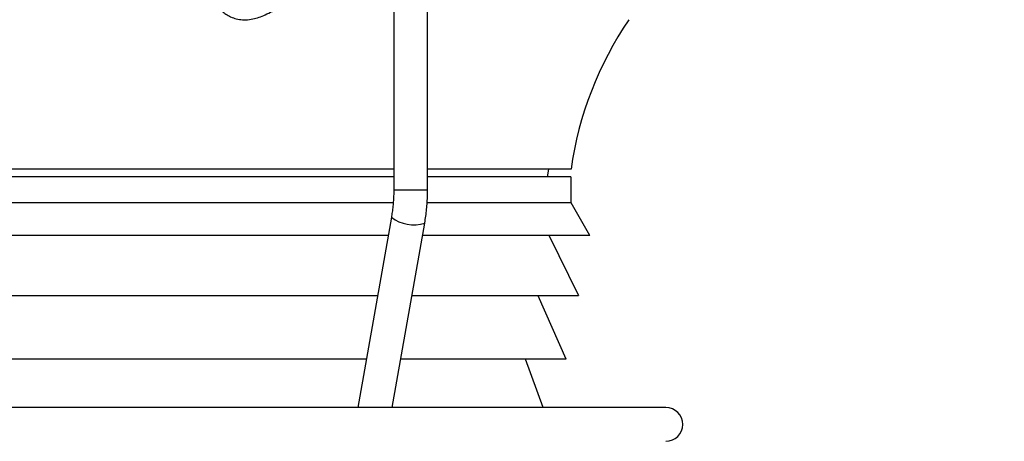
# Model space of a CAD drawing. Extents: x 0 to 210, y 0 to 297.
# Drawn here: x 119 to 134, y 171 to 177 of the extents above; entities that cross this region are included whole.
import ezdxf

# ---------------------------------------------------------------- set-up
doc = ezdxf.new("R2010")
doc.units = 0
doc.layers.get('0').update_dxf_attribs({"linetype": 'CONTINUOUS'})
doc.styles.add('SLDTEXTSTYLE0', font='TXT', dxfattribs={"width": 0.605})
doc.dimstyles.new('SLDDIMSTYLE0', dxfattribs={"dimtxt": 2.5, "dimasz": 3.5, "dimexe": 0, "dimexo": 0.0625, "dimtad": 1, "dimlfac": 5, "dimrnd": 1e-09, "dimzin": 12, "dimtxsty": 'SLDTEXTSTYLE0', "dimsah": 1, "dimcen": 0.09, "dimazin": 3, "dimtfac": 1, "dimtofl": 0, "dimtmove": 0, "dimatfit": 3, "dimtolj": 1, "dimtzin": 12})

# ---------------------------------------------------------------- blocks, each defined once
blk = doc.blocks.new('_D')
at = {"color": 7, "linetype": 'CONTINUOUS'}
for p, q in [((119.516, 233.216), (148.483, 233.216)), ((146.483, 152.616), (146.483, 233.216)), ((138.844, 197.929), (138.844, 198.502)), ((138.844, 198.502), (142.681, 198.502)), ((142.681, 198.502), (142.681, 197.929)), ((138.844, 187.903), (138.844, 187.33)), ((142.681, 187.33), (142.681, 187.903)), ((138.844, 187.33), (142.681, 187.33)), ((119.528, 152.616), (148.483, 152.616))]:
    blk.add_line(p, q, dxfattribs=at)
for points in [[(146.483, 233.216), (146.083, 229.716), (146.883, 229.716)], [(146.483, 152.616), (146.883, 156.116), (146.083, 156.116)]]:
    blk.add_solid(points, dxfattribs=at)
at = {"color": 7, "linetype": 'CONTINUOUS', "char_height": 2.5, "attachment_point": 1, "rotation": 90, "style": 'SLDTEXTSTYLE0'}
for s, insert in [('15,87', (139.458, 188.619)), ('403', (143.26, 190.052))]:
    blk.add_mtext(s, dxfattribs=dict(at, insert=insert))

msp = doc.modelspace()

# ---------------------------------------------------------------- linework, layer by layer
at = {"color": 7, "linetype": 'CONTINUOUS'}
for p, q in [((124.7979, 178.6834), (124.7979, 174.945)), ((125.2979, 174.945), (125.2979, 178.6141)), ((124.7979, 175.2502), (108.0078, 175.2502)), ((127.4162, 175.2502), (125.2979, 175.2502)), ((127.0668, 175.1362), (127.0869, 175.2502)), ((127.4165, 174.7518), (127.4165, 175.1369)), ((124.7918, 174.7518), (108.0156, 174.7518)), ((127.4165, 174.7518), (125.2926, 174.7518)), ((127.6951, 174.2692), (127.4165, 174.7518)), ((124.7627, 174.5385), (124.2659, 171.7262)), ((124.7736, 171.7262), (125.2551, 174.4516)), ((127.5313, 173.375), (127.0953, 174.2689)), ((127.3471, 172.441), (126.9306, 173.3766)), ((127.0072, 171.7262), (126.7464, 172.4427)), ((128.8165, 171.7262), (105.0165, 171.7262))]:
    msp.add_line(p, q, dxfattribs=at)
at = {"color": 8, "linetype": 'CONTINUOUS'}
msp.add_line((124.7979, 174.945), (125.2979, 174.945), dxfattribs=at)
at = {"color": 7, "linetype": 'CONTINUOUS'}
for centre, radius, start, end in [((132.6005, 174.5162), 5.236, 145.78742, 171.94154), ((128.8165, 171.4762), 0.25, 270, 90)]:
    msp.add_arc(centre, radius, start, end, dxfattribs=at)
at = {"color": 8, "linetype": 'CONTINUOUS'}
msp.add_arc((125.0932, 174.9725), 0.5455, 232.70685, 287.26113, dxfattribs=at)
msp.add_open_spline([(122.4306, 178.9535), (122.4674, 178.9782), (122.541, 179.0276), (122.659, 179.088), (122.7767, 179.1382), (122.8914, 179.1791), (123.0066, 179.2133), (123.1204, 179.2411), (123.2312, 179.2634), (123.3437, 179.2814), (123.4564, 179.2948), (123.5678, 179.3035), (123.6758, 179.3073), (123.7787, 179.3061), (123.8752, 179.2997), (123.9655, 179.2878), (124.0472, 179.2699), (124.1188, 179.2454), (124.18, 179.2136), (124.2277, 179.1732), (124.2602, 179.1236), (124.2759, 179.067), (124.275, 179.0032), (124.2595, 178.9335), (124.2287, 178.853), (124.1807, 178.7608), (124.1149, 178.657), (124.0343, 178.5455), (123.9398, 178.4265), (123.8322, 178.3016), (123.7244, 178.1847), (123.6197, 178.0777), (123.5202, 177.9812), (123.4164, 177.8864), (123.3079, 177.7947), (123.202, 177.713), (123.0996, 177.6421), (123.0015, 177.5823), (122.904, 177.5327), (122.8085, 177.4948), (122.7123, 177.4681), (122.6138, 177.4559), (122.5165, 177.4607), (122.4278, 177.4833), (122.3527, 177.5181), (122.2898, 177.5608), (122.2374, 177.6076), (122.1817, 177.6705), (122.1274, 177.7515), (122.0799, 177.8512), (122.0427, 177.9645), (122.0192, 178.0902), (122.0141, 178.2268), (122.0283, 178.3545), (122.0585, 178.4718), (122.1015, 178.5785), (122.1568, 178.6763), (122.2226, 178.7649), (122.2965, 178.8444), (122.3673, 178.9069), (122.4148, 178.9418), (122.4306, 178.9535)], degree=3, knots=[0, 0, 0, 0, 0.0190203, 0.0380358, 0.0533515, 0.0687114, 0.0840223, 0.0978341, 0.1116826, 0.125493, 0.1399552, 0.1544614, 0.1689232, 0.183774, 0.198673, 0.2135241, 0.2294742, 0.2454833, 0.2614357, 0.279364, 0.2973713, 0.3153092, 0.3330128, 0.3507792, 0.3684959, 0.3897133, 0.4110085, 0.4322481, 0.4551508, 0.4781163, 0.5010321, 0.5186695, 0.5361557, 0.553696, 0.5712188, 0.5886809, 0.6027706, 0.6168846, 0.6309443, 0.6433958, 0.6558366, 0.6697632, 0.6836868, 0.6974741, 0.7112771, 0.7230358, 0.7348301, 0.7466067, 0.7659147, 0.7852842, 0.8046214, 0.8292537, 0.8539492, 0.8785803, 0.8988763, 0.9192115, 0.9394944, 0.9567797, 0.9741004, 0.9913747, 1, 1, 1, 1], dxfattribs=at)
at = {"color": 7, "linetype": 'CONTINUOUS'}
for points, knots in [([(124.7979, 175.1362), (124.7011, 175.1362), (124.5032, 175.1362), (124.1863, 175.1362), (123.8524, 175.1362), (123.5032, 175.1362), (123.1393, 175.1362), (122.7613, 175.1362), (122.3719, 175.1362), (121.972, 175.1362), (121.5648, 175.1362), (121.1512, 175.1362), (120.7321, 175.1362), (120.306, 175.1362), (119.8709, 175.1362), (119.4276, 175.1362), (118.9767, 175.1362), (118.5219, 175.1362), (118.064, 175.1362), (117.6065, 175.1362), (117.1506, 175.1362), (116.6969, 175.1362), (116.2436, 175.1362), (115.7889, 175.1362), (115.3335, 175.1362), (114.8785, 175.1362), (114.4275, 175.1362), (113.9812, 175.1362), (113.5432, 175.1362), (113.1143, 175.1362), (112.695, 175.1362), (112.2837, 175.1362), (111.8785, 175.1362), (111.4805, 175.1362), (111.0906, 175.1362), (110.7119, 175.1362), (110.3453, 175.1362), (109.9935, 175.1362), (109.6569, 175.1362), (109.3359, 175.1362), (109.029, 175.1362), (108.735, 175.1362), (108.4553, 175.1362), (108.2111, 175.1362), (108.0685, 175.1362), (108.0078, 175.1362)], [0, 0, 0, 0, 0.0222027, 0.04539722, 0.06859174, 0.09178626, 0.11540243, 0.13901861, 0.16263477, 0.18625094, 0.20986713, 0.23306164, 0.25625616, 0.27945069, 0.3026452, 0.32626137, 0.34987755, 0.37349372, 0.39710989, 0.42072606, 0.44392058, 0.4671151, 0.49030962, 0.51350414, 0.53712032, 0.56073649, 0.58435265, 0.60796882, 0.63158501, 0.65477954, 0.67797404, 0.70116856, 0.72436309, 0.74797925, 0.77159543, 0.79521159, 0.81882775, 0.84244395, 0.86563844, 0.88883297, 0.91202751, 0.93522205, 0.9588382, 0.98245436, 1, 1, 1, 1]), ([(127.414, 175.1362), (127.4145, 175.1362), (127.416, 175.1362), (127.3975, 175.1362), (127.3593, 175.1362), (127.2998, 175.1362), (127.2203, 175.1362), (127.1207, 175.1362), (127.0014, 175.1362), (126.8634, 175.1362), (126.7074, 175.1362), (126.5341, 175.1362), (126.3428, 175.1362), (126.1326, 175.1362), (125.9039, 175.1362), (125.6553, 175.1362), (125.453, 175.1362), (125.3284, 175.1362), (125.2979, 175.1362)], [0, 0, 0, 0, 0.0323561, 0.0992083, 0.1660604, 0.2341279, 0.3021954, 0.3702629, 0.4383303, 0.5063978, 0.57325, 0.6401022, 0.7069543, 0.7738065, 0.841874, 0.9099414, 0.9780089, 1, 1, 1, 1]), ([(124.7979, 174.945), (124.7978, 174.9298), (124.7976, 174.885), (124.7947, 174.8108), (124.7881, 174.7227), (124.7784, 174.637), (124.7692, 174.5758), (124.7636, 174.5437), (124.7627, 174.5385)], [0, 0, 0, 0, 0.1110092, 0.3264041, 0.5417575, 0.757006, 0.9607692, 1, 1, 1, 1]), ([(125.2551, 174.4516), (125.2581, 174.4695), (125.2669, 174.5208), (125.2785, 174.6063), (125.2888, 174.7082), (125.2954, 174.8107), (125.2977, 174.8897), (125.2979, 174.9345), (125.2979, 174.945)], [0, 0, 0, 0, 0.1110525, 0.3175776, 0.5240273, 0.730429, 0.9368046, 1, 1, 1, 1]), ([(124.7149, 174.2681), (124.7121, 174.2681), (124.6045, 174.2681), (124.3787, 174.2681), (124.0371, 174.2681), (123.6783, 174.2681), (123.3049, 174.2681), (122.9167, 174.2681), (122.517, 174.2681), (122.1065, 174.2681), (121.6884, 174.2681), (121.2638, 174.2681), (120.8336, 174.2681), (120.3961, 174.2681), (119.9495, 174.2681), (119.4944, 174.2681), (119.0315, 174.2681), (118.5646, 174.2681), (118.0945, 174.2681), (117.6249, 174.2681), (117.1568, 174.2681), (116.691, 174.2681), (116.2257, 174.2681), (115.7589, 174.2681), (115.2914, 174.2681), (114.8243, 174.2681), (114.3613, 174.2681), (113.9031, 174.2681), (113.4535, 174.2681), (113.0132, 174.2681), (112.5828, 174.2681), (112.1605, 174.2681), (111.7445, 174.2681), (111.3359, 174.2681), (110.9356, 174.2681), (110.5469, 174.2681), (110.1706, 174.2681), (109.8094, 174.2681), (109.4638, 174.2681), (109.1343, 174.2681), (108.8191, 174.2681), (108.5181, 174.2681), (108.2783, 174.2681), (108.1451, 174.2681), (108.1018, 174.2681)], [0, 0, 0, 0, 0.0006532, 0.0251043, 0.0495554, 0.0740066, 0.0989022, 0.1237978, 0.1486934, 0.173589, 0.1984847, 0.2229358, 0.2473869, 0.271838, 0.2962892, 0.3211848, 0.3460804, 0.370976, 0.3958716, 0.4207673, 0.4452184, 0.4696695, 0.4941206, 0.5185718, 0.5434674, 0.568363, 0.5932586, 0.6181542, 0.6430498, 0.667501, 0.6919521, 0.7164032, 0.7408543, 0.76575, 0.7906456, 0.8155412, 0.8404368, 0.8653325, 0.8897836, 0.9142347, 0.9386858, 0.9631369, 0.9880326, 1, 1, 1, 1]), ([(127.6932, 174.2681), (127.6937, 174.2681), (127.6952, 174.2681), (127.6762, 174.2681), (127.637, 174.2681), (127.576, 174.2681), (127.4943, 174.2681), (127.392, 174.2681), (127.2696, 174.2681), (127.1279, 174.2681), (126.9678, 174.2681), (126.7898, 174.2681), (126.5935, 174.2681), (126.3778, 174.2681), (126.1427, 174.2681), (125.8886, 174.2681), (125.6161, 174.2681), (125.3938, 174.2681), (125.2572, 174.2681), (125.2227, 174.2681)], [0, 0, 0, 0, 0.0302654, 0.0927977, 0.1553301, 0.2189992, 0.2826683, 0.3463374, 0.4100065, 0.4736756, 0.536208, 0.5987403, 0.6612726, 0.723805, 0.7874741, 0.8511432, 0.9148123, 0.9784814, 1, 1, 1, 1]), ([(124.5572, 173.3756), (124.4603, 173.3756), (124.2507, 173.3756), (123.9099, 173.3756), (123.5397, 173.3756), (123.1554, 173.3756), (122.7583, 173.3756), (122.3491, 173.3756), (121.9286, 173.3756), (121.4978, 173.3756), (121.0575, 173.3756), (120.6086, 173.3756), (120.1521, 173.3756), (119.6889, 173.3756), (119.22, 173.3756), (118.7463, 173.3756), (118.2688, 173.3756), (117.7885, 173.3756), (117.3064, 173.3756), (116.8235, 173.3756), (116.3408, 173.3756), (115.8593, 173.3756), (115.38, 173.3756), (114.9039, 173.3756), (114.4319, 173.3756), (113.965, 173.3756), (113.5043, 173.3756), (113.0506, 173.3756), (112.6049, 173.3756), (112.1682, 173.3756), (111.7412, 173.3756), (111.325, 173.3756), (110.9205, 173.3756), (110.5274, 173.3756), (110.2767, 173.3756), (110.1514, 173.3756)], [0, 0, 0, 0, 0.0262143, 0.0566451, 0.0870759, 0.1175067, 0.1479376, 0.1783683, 0.2087992, 0.2392299, 0.2696607, 0.3000915, 0.3305224, 0.3609532, 0.391384, 0.4218148, 0.4522456, 0.4826764, 0.5131072, 0.543538, 0.5739688, 0.6043996, 0.6348304, 0.6652612, 0.695692, 0.7261228, 0.7565536, 0.7869844, 0.8174152, 0.847846, 0.8782768, 0.9087076, 0.9391384, 0.9695692, 1, 1, 1, 1]), ([(127.5288, 173.3756), (127.5285, 173.3756), (127.528, 173.3756), (127.5015, 173.3756), (127.4533, 173.3756), (127.3825, 173.3756), (127.2903, 173.3756), (127.1766, 173.3756), (127.0416, 173.3756), (126.8857, 173.3756), (126.7092, 173.3756), (126.5125, 173.3756), (126.2958, 173.3756), (126.0598, 173.3756), (125.805, 173.3756), (125.5311, 173.3756), (125.2846, 173.3756), (125.123, 173.3756), (125.065, 173.3756)], [0, 0, 0, 0, 0.04747347, 0.11289518, 0.17831689, 0.24373859, 0.3091603, 0.37458202, 0.44000373, 0.5054254, 0.57084717, 0.63626883, 0.70169053, 0.76711224, 0.83253397, 0.89795567, 0.9633774, 1, 1, 1, 1]), ([(124.3923, 172.4419), (124.3272, 172.4419), (124.153, 172.4419), (123.8529, 172.4419), (123.4946, 172.4419), (123.1221, 172.4419), (122.7372, 172.4419), (122.3404, 172.4419), (121.9325, 172.4419), (121.5144, 172.4419), (121.0869, 172.4419), (120.6509, 172.4419), (120.2073, 172.4419), (119.757, 172.4419), (119.3009, 172.4419), (118.8399, 172.4419), (118.3751, 172.4419), (117.9072, 172.4419), (117.4373, 172.4419), (116.9664, 172.4419), (116.4954, 172.4419), (116.0252, 172.4419), (115.5568, 172.4419), (115.0912, 172.4419), (114.6294, 172.4419), (114.1722, 172.4419), (113.7205, 172.4419), (113.2754, 172.4419), (112.8378, 172.4419), (112.4084, 172.4419), (111.9883, 172.4419), (111.5781, 172.4419), (111.1791, 172.4419), (110.7908, 172.4419), (110.5426, 172.4419), (110.4185, 172.4419)], [0, 0, 0, 0, 0.01829543, 0.0489737, 0.07965196, 0.11033025, 0.1410085, 0.17168679, 0.20236504, 0.23304332, 0.26372158, 0.29439986, 0.32507812, 0.35575638, 0.38643465, 0.41711292, 0.44779119, 0.47846945, 0.50914772, 0.53982599, 0.57050426, 0.60118253, 0.63186079, 0.66253905, 0.69321732, 0.72389558, 0.75457386, 0.78525212, 0.8159304, 0.84660867, 0.87728693, 0.90796519, 0.93864345, 0.9693217, 1, 1, 1, 1]), ([(127.3444, 172.4419), (127.3444, 172.4419), (127.3443, 172.4419), (127.3198, 172.4419), (127.2741, 172.4419), (127.2065, 172.4419), (127.1182, 172.4419), (127.009, 172.4419), (126.8792, 172.4419), (126.7291, 172.4419), (126.559, 172.4419), (126.3693, 172.4419), (126.1603, 172.4419), (125.9324, 172.4419), (125.6863, 172.4419), (125.4218, 172.4419), (125.1606, 172.4419), (124.9801, 172.4419), (124.9, 172.4419)], [0, 0, 0, 0, 0.0439207, 0.1085312, 0.1731417, 0.2377522, 0.3023627, 0.3669732, 0.4315837, 0.4961942, 0.5608047, 0.6254151, 0.6900256, 0.7546361, 0.8192466, 0.8838571, 0.9484675, 1, 1, 1, 1])]:
    msp.add_open_spline(points, degree=3, knots=knots, dxfattribs=at)

# ---------------------------------------------------------------- dimensions: what is measured, and where the dimension line sits
dim = msp.add_linear_dim(base=(146.4828, 233.2162), p1=(119.5283, 152.6162), p2=(119.5165, 233.2162), angle=90, dimstyle='SLDDIMSTYLE0', dxfattribs=at)
dim.commit()
dim.dimension.update_dxf_attribs({"geometry": '_D', "text_midpoint": (146.4828, 192.9162), "dimtype": 160})

doc.saveas('drawing.dxf')
